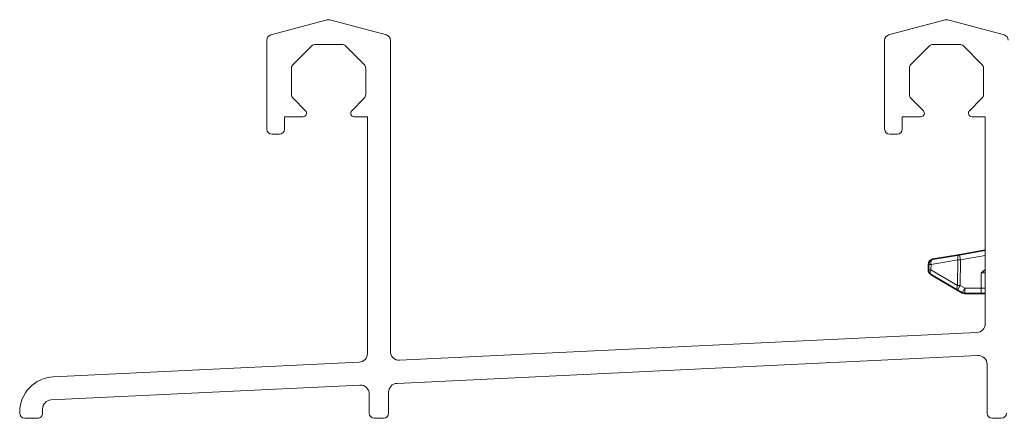
# Paper-space layout 'APLICAÇÕES(2)' of a CAD drawing. Units: millimetres. Extents: x 10 to 205, y 4 to 287.
# Drawn here: x 90 to 146, y 56 to 79 of the extents above; entities that cross this region are included whole.
import ezdxf

# ---------------------------------------------------------------- set-up
doc = ezdxf.new("R2010")
doc.units = ezdxf.units.MM
doc.layers.add('FANTASMA', color=9, linetype='Continuous')

psp = doc.layouts.new('APLICAÇÕES(2)')

# ---------------------------------------------------------------- linework, layer by layer
at = {"color": 7, "linetype": 'Continuous', "lineweight": 35}
for p, q in [((141.9417658830721, 65.13727801319129), (143.4553502715019, 65.39736177990274)), ((143.4553502715019, 65.39736177990274), (144.9168349925083, 65.6484931037564)), ((141.6912386136301, 64.53675558047642), (141.6925740436764, 64.84291980420345)), ((143.3487164262627, 63.39650249802146), (141.8401039661539, 64.27629616556126)), ((143.6159883019396, 63.24063469900099), (143.3487164262627, 63.39650249802146)), ((144.6854180595998, 63.19577728883059), (143.7658115652204, 63.19978843725427)), ((144.8854161570887, 63.19490493521153), (144.6854180595998, 63.19577728883059)), ((144.9168349925083, 63.196416956969), (144.8854161570887, 63.19490493521153))]:
    psp.add_line(p, q, dxfattribs=at)
at = {"color": 8, "linetype": 'Continuous', "lineweight": 18}
for p, q in [((143.5061555783394, 65.10169504048632), (143.4553502715019, 65.39736177990274)), ((144.9168349925083, 65.34409633536222), (143.5061555783394, 65.10169504048632)), ((141.8425726167931, 64.84226553898917), (141.6925740436764, 64.84291980420345)), ((141.8425726167931, 64.84226553898917), (141.8412371867467, 64.53610131526213)), ((143.3561570052228, 65.10234930570061), (141.8425726167931, 64.84226553898917)), ((143.3498496468555, 63.65630764772233), (143.3561570052228, 65.10234930570061)), ((143.5061555783394, 65.10169504048632), (143.3561570052228, 65.10234930570061)), ((143.5061555783394, 65.10169504048632), (143.4998482199721, 63.65565338250804)), ((141.8412371867467, 64.53610131526213), (141.6912386136301, 64.53675558047642)), ((141.8412371867467, 64.53610131526213), (143.3498496468555, 63.65630764772233)), ((144.6867265900284, 63.49577443506388), (144.6905617795609, 64.37504012875677)), ((144.9168349925083, 64.3740531680872), (144.6905617795609, 64.37504012875677)), ((143.4998482199721, 63.65565338250804), (143.3487164262627, 63.39650249802146)), ((143.4998482199721, 63.65565338250804), (143.3498496468555, 63.65630764772233)), ((143.4998482199721, 63.65565338250804), (143.767120095649, 63.49978558348757)), ((143.767120095649, 63.49978558348757), (143.6159883019396, 63.24063469900099)), ((143.7658115652204, 63.19978843725427), (143.767120095649, 63.49978558348757)), ((143.767120095649, 63.49978558348757), (144.6867265900284, 63.49577443506388)), ((144.6867265900284, 63.49577443506388), (144.6854180595998, 63.19577728883059)), ((144.6867265900284, 63.49577443506388), (144.9168349925083, 63.49477074602784))]:
    psp.add_line(p, q, dxfattribs=at)
at = {"color": 8, "linetype": 'Continuous', "lineweight": 18, "flags": 128}
for points in [[(143.4553502715019, 65.39736177990274), (143.4292705415326, 65.3876592003169), (143.4058283807486, 65.36814651609428), (143.3858279810121, 65.33949311697266), (143.3699554633191, 65.30268196824306), (143.3587553401693, 65.25897588976743), (143.3526118358656, 65.2098742344834), (143.3517357055604, 65.15706145255585), (143.3561570052228, 65.10234930570061)], [(141.9417658830721, 65.13727801319129), (141.9156861531028, 65.12757543360544), (141.8922439923188, 65.10806274938282), (141.8722435925823, 65.07940935026122), (141.8563710748894, 65.04259820153162), (141.8451709517395, 64.99889212305597), (141.8390274474358, 64.94979046777193), (141.8381513171306, 64.8969776858444), (141.8425726167931, 64.84226553898917)], [(141.8412371867467, 64.53610131526213), (141.8240194251209, 64.4921648037804), (141.81133088248, 64.44940063453309), (141.8035152404885, 64.40896711712875), (141.8007841935009, 64.37195943317708), (141.8032117146126, 64.33937997221737), (141.8107320520254, 64.31211118101135), (141.8231415099997, 64.29089166160419), (141.8401039661539, 64.27629616556126)], [(143.3498496468555, 63.65630764772233), (143.3326318852297, 63.61237113624059), (143.3199433425888, 63.56960696699329), (143.3121277005972, 63.52917344958895), (143.3093966536096, 63.49216576563728), (143.3118241747214, 63.45958630467757), (143.3193445121342, 63.43231751347156), (143.3317539701085, 63.41109799406438), (143.3487164262627, 63.39650249802146)]]:
    psp.add_lwpolyline(points, dxfattribs=at)
at = {"color": 7, "linetype": 'Continuous', "lineweight": 35}
for centre, radius, start, end in [((141.9925711899097, 64.84161127377487), 0.2999999999999917, 99.75008830449086, 179.7500883044941), ((141.9912357598634, 64.53544705004784), 0.3000000000000163, 179.7500883044914, 239.7500883044881), ((143.767120095649, 63.49978558348757), 0.300000000000008, 239.7500883044935, 269.7500883044922)]:
    psp.add_arc(centre, radius, start, end, dxfattribs=at)
psp.add_open_spline([(144.6905617795609, 64.37504012875677), (144.6917446622428, 64.37594716278161), (144.7446474993558, 64.41651303969235), (144.8139514099535, 64.47771956789849), (144.894630679063, 64.51785385095701), (144.9168349925083, 64.52889949143902)], degree=3, knots=[0, 0, 0, 0, 0.01630615033523701, 0.7292706439553595, 1, 1, 1, 1], dxfattribs=at)
at = {"layer": 'FANTASMA', "linetype": 'Continuous', "lineweight": 18}
for p, q in [((107.6391801326622, 78.7123338667087), (104.4391887733207, 77.85489278120662)), ((110.9944813149547, 77.85489615418106), (107.7944765863856, 78.71233402068168)), ((142.6391801326303, 78.7123338667087), (139.4391887732888, 77.85489278123504)), ((145.9944813150327, 77.85489615413843), (142.7944765863538, 78.71233402068168)), ((104.2168349924893, 77.56511516876952), (104.216834992493, 72.5225551688622)), ((111.2168349924523, 59.91371516879253), (111.2168349925549, 77.5651192712159)), ((139.216834992528, 77.56511516882637), (139.2168349924611, 72.5225551688622)), ((105.7047065579682, 76.18027673427777), (106.7591235548742, 77.23468779980448)), ((106.9712549924668, 77.3225551687815), (108.4624166766241, 77.32255516890785)), ((108.6745565578533, 77.23468360348254), (109.7289676234903, 76.18026660663003)), ((140.7047065579364, 76.18027673427777), (141.7591235548423, 77.23468779977605)), ((141.971254992435, 77.3225551687614), (143.4624166765923, 77.32255516890785)), ((143.6745565578273, 77.23468360348842), (144.7289676234584, 76.18026660663003)), ((105.6168349924987, 74.47697516886632), (105.6168349924826, 75.96813685305204)), ((109.8168349924852, 75.96813516883839), (109.8168349924515, 74.47697348465266)), ((140.6168349924801, 74.47697516886632), (140.6168349924508, 75.96813685305204)), ((144.8168349925102, 75.96813516883839), (144.8168349925334, 74.47697348459582)), ((106.408813600092, 73.56072656132869), (105.7047020647213, 74.26484402796785)), ((109.7289631640054, 74.26483334044377), (109.0248577068076, 73.56073358980365)), ((141.4088136001383, 73.56072656132159), (140.7047020646894, 74.26484402796785)), ((144.7289631640186, 74.26483334034185), (144.0248577067757, 73.56073358980365)), ((105.2168349924694, 73.22255516880017), (106.2687375886151, 73.22255516880017)), ((105.2168349924836, 72.5225551688622), (105.2168349924694, 73.22255516880017)), ((109.1649349924717, 73.22255516879365), (109.9168349924264, 73.22255516880017)), ((109.9168349924264, 73.22255516880017), (109.9168349925401, 59.80323216730012)), ((140.2168349925512, 73.22255516880017), (141.2687375885832, 73.22255516880017)), ((140.2168349924517, 72.5225551688622), (140.2168349925512, 73.22255516880017)), ((144.1649349924398, 73.22255516879365), (144.9168349925083, 73.22255516880017)), ((144.9168349925083, 73.22255516880017), (144.9168349925083, 61.48445716727037)), ((104.5168349924177, 72.22255516895171), (104.9168349925447, 72.2225551689375)), ((139.5168349923858, 72.22255516889487), (139.9168349925128, 72.2225551689375)), ((144.4408269737855, 60.98503526403375), (111.7408248264917, 59.41429101256103)), ((111.5928481114064, 58.10568531870886), (144.4928452645024, 59.68602933018287)), ((109.4408219736423, 59.30380502379339), (92.12087568017412, 58.47184179507094)), ((145.0168349925108, 59.18660516877862), (145.0168349924832, 56.42255516878249)), ((91.99284295892687, 57.16419507121474), (109.4928451061685, 58.00480932254272)), ((110.0168349925235, 57.50538516881233), (110.016834992515, 56.42255516875407)), ((111.1168349924947, 56.42255516875407), (111.1168349924663, 57.606258170412)), ((90.21683499249268, 56.47414516861017), (90.216834992483, 56.42255516872564)), ((91.51683499251195, 56.42255516881091), (91.51683499249773, 56.66477317035669)), ((90.51683499252138, 56.12255516878674), (91.21683499245935, 56.12255516880095)), ((110.3168349925534, 56.12255516877253), (110.8168349925416, 56.12255516880095)), ((145.3168349925215, 56.12255516877253), (145.8168349925097, 56.12255516880095))]:
    psp.add_line(p, q, dxfattribs=at)
for centre, radius, start, end in [((107.7168286468657, 78.42254768908941), 0.300008867364305, 75.00001365242643, 105.0000999718427), ((142.7168286468338, 78.42254768908941), 0.3000088673643087, 75.00001365242643, 105.0000999718453), ((104.5168349925314, 77.56511516876952), 0.3000000000457607, 105.0000999823295, 180), ((110.9168359071271, 77.5651192712159), 0.2999990854281416, 0, 75.00001364185539), ((139.5168349924995, 77.56511516882637), 0.3000000000183074, 105.0000999837344, 180), ((145.9168359070952, 77.56511927118748), 0.2999990854428572, 5.428163204522136e-09, 75.0000136208801), ((106.9712549924668, 77.02255516886947), 0.299999999912032, 90, 134.9998388421666), ((108.4624166766241, 77.02254491551042), 0.3000102533974314, 44.99983885919084, 90), ((141.971254992435, 77.0225551688979), 0.2999999998635019, 90, 134.9998388498431), ((143.4624166765923, 77.02254491545358), 0.3000102534542748, 44.99983886686332, 90), ((105.9168452457095, 75.96813685305204), 0.3000102532298951, 134.9998388284837, 180), ((109.5168349921858, 75.96813516875312), 0.3000000003331466, 1.628443995283871e-08, 44.99983883065196), ((140.9168452456777, 75.96813685305204), 0.300010253229885, 134.9998388284817, 180), ((144.5168349921539, 75.96813516875312), 0.3000000003563059, 1.62844399497524e-08, 44.99983883065196), ((105.9168349924073, 74.4769751688379), 0.2999999999085929, 179.9999999945719, 224.9997586950571), ((109.5168247391109, 74.47697348468108), 0.3000102533476447, 314.9997678150697, 359.9999999945729), ((140.9168349926028, 74.47697516889474), 0.3000000001227363, 180.0000000054289, 224.9997586720276), ((144.5168247393065, 74.47697348451055), 0.3000102532269011, 314.9997677997151, 1.628388342792115e-08), ((106.2687375886151, 73.42065172972224), 0.1980965609220675, 270.0000000000008, 44.99975869572948), ((109.1649349924717, 73.4206551687775), 0.1980999999904233, 134.9997678025084, 270.0000000000008), ((141.2687375885832, 73.42065172972224), 0.1980965609513537, 270.0000000000008, 44.9997586782884), ((144.1649349924398, 73.4206551687775), 0.1980999999904233, 134.9997678025084, 270.0000000000008), ((104.5168349924177, 72.52255516889062), 0.2999999999389047, 180.0000000054289, 270.0000000000008), ((104.9168349925447, 72.52255516889062), 0.2999999999531155, 270.0000000000008, 359.9999999945726), ((139.5168349924995, 72.52255516889062), 0.3000000000383807, 180.0000000054289, 269.9999999782882), ((139.9168349925128, 72.52255516889062), 0.2999999999531155, 270.0000000000008, 359.9999999945726), ((144.4168372481806, 61.48445716724195), 0.4999977443336043, 272.7500882879415, 3.25690268682945e-09), ((109.4168320021334, 59.80323216732854), 0.50000299042373, 272.7500876223647, 359.9999999967439), ((111.7168349924293, 59.91371516879253), 0.4999999999770353, 180, 272.7500883146735), ((144.516834992495, 59.18660516877862), 0.5000000000434947, 0, 92.75007614552501), ((92.21683499243571, 56.47414516892281), 1.999999999943029, 92.75008762658094, 180.0000000089572), ((111.616837982873, 57.606258170412), 0.500002990406756, 92.75007614545208, 180), ((109.5168349925268, 57.50538516878391), 0.5000000000051882, 3.256887993840302e-09, 92.75009431403993), ((92.01683273682536, 56.66477317047038), 0.4999977443816467, 92.75009428701954, 180.0000000130284), ((90.51683499252138, 56.42255516881091), 0.3000000000383807, 180.0000000162852, 270.0000000000008), ((91.21683499257304, 56.42255516875407), 0.2999999999531155, 269.9999999782882, 1.08562933149397e-08), ((110.3168349925534, 56.42255516878249), 0.3000000000383807, 180.0000000054289, 270.0000000000008), ((110.8168349925416, 56.42255516878249), 0.2999999999815373, 270.0000000000008, 359.9999999945726), ((145.3168349925215, 56.42255516881091), 0.3000000000383807, 180.0000000054289, 270.0000000000008), ((145.8168349925097, 56.42255516878249), 0.2999999999815373, 270.0000000000008, 0)]:
    psp.add_arc(centre, radius, start, end, dxfattribs=at)

doc.saveas('drawing.dxf')
